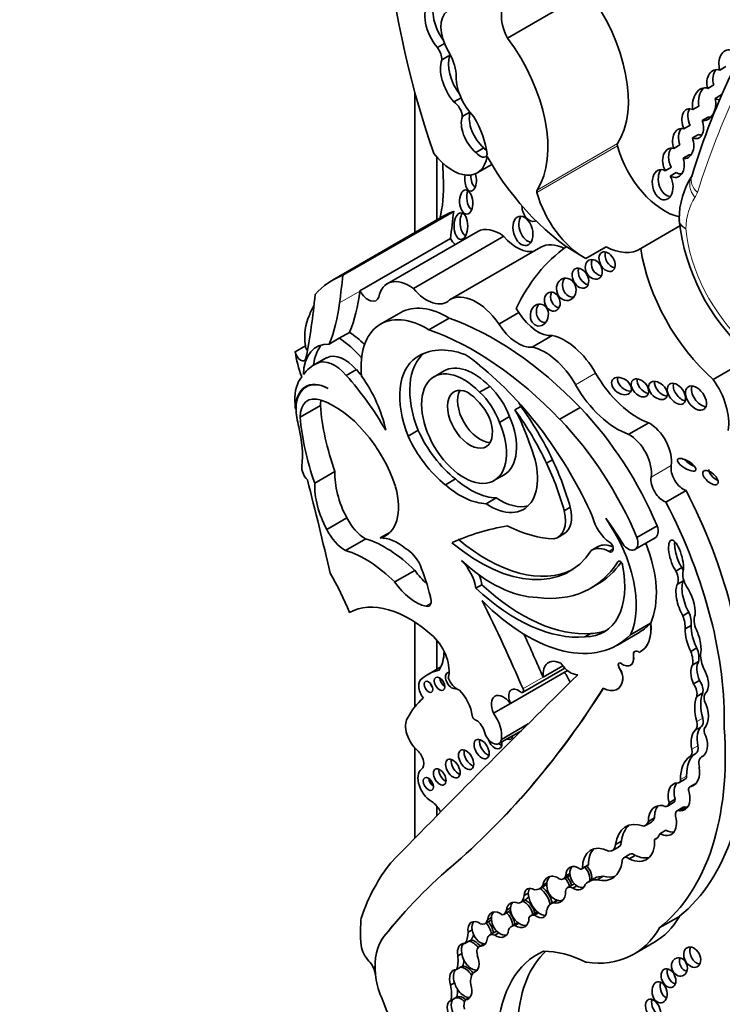
# Model space of a CAD drawing. Units: millimetres. Extents: x 0 to 744, y 0 to 1164.
# Drawn here: x 175 to 184, y 237 to 250 of the extents above; entities that cross this region are included whole.
import ezdxf
from ezdxf import colors
from ezdxf.entities.mleader import LeaderData, LeaderLine
from ezdxf.math import Vec2, Vec3

# ---------------------------------------------------------------- set-up
doc = ezdxf.new("R2010")
doc.units = ezdxf.units.MM
doc.layers.add('DV6_Défaut', color=7, linetype='Continuous')
doc.layers.add('Défaut', color=7, linetype='Continuous')

# ---------------------------------------------------------------- blocks, each defined once
blk = doc.blocks.new('_DOT')
at = {"color": 0}
blk.add_line((0, 0), (-1, 0), dxfattribs=at)
at = {"color": 0, "const_width": 0.333}
blk.add_lwpolyline([(-0.1665, 0, 1), (0.1665, 0, 1)], format="xyb", close=True, dxfattribs=at)
blk = doc.blocks.new('SE5')
at = {"layer": 'DV6_Défaut', "color": 7, "linetype": 'Continuous', "lineweight": 35}
for p, q in [((181.002, 249.863), (182.041, 250.463)), ((180.192, 249.793), (180.1, 249.74)), ((180.262, 249.641), (180.158, 249.581)), ((183.741, 249.45), (183.819, 249.495)), ((183.663, 249.258), (183.585, 249.213)), ((179.81, 247.353), (179.81, 249.161)), ((180.405, 249.093), (180.311, 249.039)), ((183.682, 249.084), (183.76, 249.129)), ((183.395, 248.94), (183.472, 248.984)), ((180.518, 248.906), (180.421, 248.85)), ((183.591, 248.842), (183.513, 248.797)), ((183.357, 248.737), (183.279, 248.692)), ((183.387, 248.574), (183.465, 248.619)), ((180.699, 248.447), (180.595, 248.387)), ((183.147, 248.439), (183.225, 248.484)), ((180.093, 247.516), (180.093, 248.327)), ((183.345, 248.357), (183.267, 248.312)), ((180.613, 248.123), (180.801, 248.231)), ((183.116, 248.196), (183.038, 248.151)), ((183.102, 248.082), (183.18, 248.127)), ((180.175, 247.564), (178.747, 246.74)), ((178.882, 246.803), (180.31, 247.627)), ((182.721, 247.148), (183.225, 247.439)), ((180.621, 247.368), (179.454, 246.694)), ((179.79, 246.631), (180.957, 247.305)), ((179.101, 246.601), (180.268, 247.275)), ((181.433, 247.164), (180.266, 246.49)), ((182.014, 247.02), (182.274, 247.17)), ((179.101, 246.601), (179.1, 246.597)), ((179.627, 246.322), (179.366, 246.171)), ((180.892, 246.174), (181.15, 246.323)), ((179.989, 246.1), (180.25, 246.251)), ((178.835, 245.991), (178.966, 246.066)), ((181.323, 245.876), (181.581, 246.026)), ((178.398, 245.892), (178.268, 245.817)), ((178.706, 245.916), (178.835, 245.991)), ((179.905, 245.786), (179.826, 245.741)), ((178.634, 245.72), (178.504, 245.645)), ((178.676, 245.741), (178.546, 245.666)), ((183.656, 245.46), (184.144, 245.742)), ((179.055, 245.586), (178.925, 245.511)), ((180.186, 245.569), (180.056, 245.494)), ((178.446, 245.385), (178.405, 245.361)), ((180.774, 245.37), (180.644, 245.295)), ((178.332, 244.973), (178.591, 245.123)), ((178.271, 245.078), (178.277, 245.081)), ((181.177, 245.111), (181.099, 245.066)), ((181.68, 244.945), (181.941, 245.095)), ((181.031, 244.979), (180.901, 244.904)), ((182.566, 244.751), (182.825, 244.9)), ((179.851, 244.803), (179.721, 244.728)), ((181.585, 244.423), (181.507, 244.378)), ((178.519, 244.121), (178.779, 244.271)), ((180.332, 244.175), (180.202, 244.1)), ((180.829, 244.155), (180.959, 244.23)), ((183.047, 243.878), (183.305, 244.028)), ((180.858, 243.93), (180.728, 243.855)), ((181.813, 243.81), (181.735, 243.765)), ((178.674, 243.522), (178.933, 243.672)), ((179.363, 243.414), (179.488, 243.486)), ((182.673, 243.418), (182.934, 243.569)), ((178.915, 243.254), (179.175, 243.404)), ((181.653, 243.422), (181.731, 243.467)), ((182.647, 243.265), (182.907, 243.415)), ((182.171, 243.304), (182.093, 243.259)), ((182.368, 243.273), (182.313, 243.241)), ((179.549, 242.847), (179.808, 242.996)), ((183.252, 243.032), (183.174, 242.987)), ((183.272, 242.862), (183.194, 242.817)), ((180.674, 242.81), (180.596, 242.765)), ((182.079, 242.767), (182.156, 242.812)), ((183.343, 242.456), (183.265, 242.411)), ((179.81, 241.234), (179.81, 242.329)), ((182.59, 242.165), (182.849, 242.315)), ((182.849, 242.315), (182.851, 242.316)), ((183.373, 242.287), (183.295, 242.242)), ((180.093, 241.72), (180.093, 242.095)), ((182.079, 242.182), (182.001, 242.137)), ((182.42, 242.033), (182.679, 242.182)), ((182.646, 241.952), (182.645, 241.952)), ((182.719, 241.947), (182.721, 241.948)), ((183.445, 241.995), (183.367, 241.95)), ((183.468, 241.821), (183.391, 241.776)), ((180.144, 241.75), (179.979, 241.654)), ((181.041, 241.279), (181.777, 241.704)), ((181.199, 241.422), (181.742, 241.735)), ((181.463, 241.617), (181.716, 241.763)), ((182.589, 241.772), (182.59, 241.773)), ((179.905, 241.602), (179.896, 241.597)), ((183.479, 241.576), (183.401, 241.531)), ((182.416, 241.461), (182.417, 241.462)), ((183.521, 241.416), (183.443, 241.371)), ((180.823, 241.153), (181.041, 241.279)), ((180.924, 240.816), (181.269, 241.015)), ((180.892, 240.761), (181.182, 240.928)), ((179.81, 239.543), (179.81, 240.705)), ((183.529, 240.605), (183.51, 240.594)), ((183.218, 240.258), (183.296, 240.303)), ((183.431, 240.248), (183.353, 240.203)), ((183.425, 240.237), (183.372, 240.207)), ((183.164, 240.044), (183.086, 239.999)), ((180.093, 239.831), (180.093, 239.954)), ((183.065, 239.955), (183.143, 240)), ((183.267, 239.94), (183.189, 239.895)), ((183.305, 239.941), (183.227, 239.896)), ((182.898, 239.803), (182.82, 239.758)), ((182.782, 239.705), (182.859, 239.75)), ((182.937, 239.547), (182.9, 239.525)), ((183.045, 239.644), (182.967, 239.599)), ((182.357, 239.383), (182.435, 239.427)), ((182.475, 239.505), (182.397, 239.46)), ((182.582, 239.335), (182.504, 239.29)), ((182.651, 239.32), (182.573, 239.275)), ((180.337, 239.224), (180.338, 239.225)), ((181.963, 239.145), (182.041, 239.189)), ((182.048, 239.196), (181.97, 239.151)), ((181.728, 239.017), (181.806, 239.062)), ((181.807, 239.088), (181.755, 239.058)), ((182.237, 239.05), (182.159, 239.005)), ((181.417, 238.89), (181.495, 238.935)), ((181.51, 238.964), (181.458, 238.934)), ((181.857, 238.95), (181.779, 238.905)), ((181.897, 238.927), (181.845, 238.897)), ((182.127, 239.025), (182.049, 238.98)), ((181.272, 238.834), (181.22, 238.804)), ((181.169, 238.711), (181.247, 238.756)), ((181.644, 238.741), (181.569, 238.698)), ((181.649, 238.739), (181.597, 238.709)), ((180.797, 238.519), (180.745, 238.489)), ((180.955, 238.559), (181.033, 238.604)), ((181.042, 238.645), (180.99, 238.615)), ((181.382, 238.587), (181.304, 238.542)), ((181.402, 238.58), (181.35, 238.55)), ((182.961, 238.384), (183.22, 238.533)), ((180.714, 238.44), (180.792, 238.485)), ((181.133, 238.449), (181.055, 238.404)), ((181.149, 238.445), (181.097, 238.415)), ((180.547, 238.359), (180.495, 238.33)), ((180.851, 238.337), (180.773, 238.292)), ((180.892, 238.32), (180.84, 238.29)), ((180.507, 238.213), (180.455, 238.183)), ((180.533, 238.228), (180.507, 238.213)), ((180.703, 238.18), (180.64, 238.144)), ((180.71, 238.18), (180.658, 238.15)), ((182.632, 238.045), (182.89, 238.194)), ((180.413, 238.056), (180.361, 238.026)), ((180.424, 237.892), (180.398, 237.877)), ((179.299, 237.784), (179.301, 237.785)), ((179.301, 237.785), (179.301, 237.782)), ((180.398, 237.877), (180.346, 237.847)), ((180.605, 237.831), (180.571, 237.811)), ((180.321, 237.676), (180.269, 237.646)), ((180.324, 237.479), (180.273, 237.449)), ((180.35, 237.494), (180.324, 237.479)), ((180.513, 237.487), (180.462, 237.457))]:
    blk.add_line(p, q, dxfattribs=at)
at = {"layer": 'DV6_Défaut', "color": 7, "linetype": 'Continuous', "lineweight": 18}
for p, q in [((181.382, 247.871), (182.421, 248.471)), ((181.384, 247.901), (182.423, 248.501)), ((178.839, 246.447), (179.1, 246.597)), ((181.881, 245.391), (182.139, 245.54)), ((182.855, 244.199), (183.114, 244.348)), ((182.44, 243.116), (182.426, 243.108)), ((179.949, 242.533), (180.017, 242.571)), ((182.628, 241.895), (182.629, 241.896)), ((182.446, 241.735), (182.447, 241.735)), ((181.203, 241.467), (181.463, 241.617)), ((182.488, 241.586), (182.49, 241.587)), ((183.521, 241.091), (183.443, 241.046)), ((183.505, 240.982), (183.427, 240.937)), ((183.458, 240.734), (183.38, 240.689)), ((183.435, 240.639), (183.357, 240.594)), ((183.313, 240.343), (183.235, 240.298)), ((179.409, 238.273), (179.41, 238.273))]:
    blk.add_line(p, q, dxfattribs=at)
at = {"layer": 'DV6_Défaut', "color": 7, "linetype": 'Continuous', "lineweight": 35}
for centre, radius, start, end in [((192.589, 245.293), 9.622, 145.1891, 163.1725), ((184.266, 247.52), 1.05, 147.0238, 179.793), ((185.92, 247.818), 2.721, 186.484, 227.5581), ((183.259, 247.515), 0.0423, 160.3984, 202.8195)]:
    blk.add_arc(centre, radius, start, end, dxfattribs=at)
for centre, major_axis, ratio, start_param, end_param in [((185.362, 248.371), (-4.196, 7.267), 0.57735, 0.469068, 1.248577), ((181.417, 249.714), (-0.81, 1.402), 0.57735, 3.428083, 4.922056), ((180.347, 250.027), (-0.215, 0.373), 0.57735, 0.180508, 1.765797), ((181.253, 249.96), (0.231, -0.401), 0.57735, 3.041589, 4.622419), ((180.243, 249.967), (-0.215, 0.373), 0.57735, 0.180508, 1.865206), ((180.465, 249.825), (-0.226, 0.391), 0.57735, 0.04709, 1.569847), ((180.379, 249.114), (-0.81, 1.402), 0.57735, 3.428083, 4.922056), ((180.029, 249.656), (-0.091, 0.157), 0.57735, 3.919652, 4.918363), ((179.982, 249.548), (0.257, -0.445), 0.57735, 0.928875, 1.569847), ((183.872, 249.508), (0.031, -0.202), 0.690453, 2.871627, 4.897567), ((180.461, 249.282), (-0.228, 0.394), 0.57735, 0.445135, 1.871889), ((180.565, 249.342), (-0.228, 0.394), 0.57735, 0.445135, 1.774541), ((180.133, 249.716), (-0.091, 0.157), 0.57735, 3.919652, 4.018732), ((183.726, 249.261), (0.049, -0.191), 0.75642, 2.717618, 4.76805), ((183.804, 249.306), (0.049, -0.191), 0.75642, 3.651282, 4.76805), ((180.701, 249.159), (0.255, -0.441), 0.57735, 3.845264, 5.12793), ((183.539, 249.008), (-0.019, -0.212), 0.702797, 2.957605, 5.101643), ((183.617, 249.053), (-0.019, -0.212), 0.702797, 3.877961, 5.101643), ((183.539, 249.008), (0.019, 0.212), 0.702797, 3.088725, 5.14336), ((183.726, 249.261), (-0.049, 0.191), 0.75642, 2.521391, 2.953539), ((180.305, 248.91), (-0.082, 0.141), 0.57735, 3.979562, 5.445588), ((183.391, 248.757), (0.072, -0.187), 0.639586, 2.575494, 4.817587), ((183.469, 248.802), (0.072, -0.187), 0.639586, 3.598461, 4.817587), ((180.648, 248.627), (-0.17, 0.294), 0.57735, 0.448526, 2.134935), ((180.751, 248.687), (-0.17, 0.294), 0.57735, 0.486457, 2.134935), ((180.151, 248.596), (0.423, -0.733), 0.57735, 0.937107, 1.578089), ((183.617, 249.053), (0.019, 0.212), 0.702797, 3.088725, 3.32069), ((183.268, 248.503), (0.037, -0.192), 0.687663, 2.78757, 4.921339), ((183.346, 248.548), (0.037, -0.192), 0.687663, 3.707308, 4.921339), ((183.391, 248.757), (-0.072, 0.187), 0.639586, 2.573878, 4.682542), ((183.268, 248.503), (-0.037, 0.192), 0.687663, 2.859936, 4.958545), ((183.469, 248.802), (-0.072, 0.187), 0.639586, 2.573878, 2.887477), ((180.752, 248.514), (-0.071, 0.123), 0.57735, 1.795326, 2.183729), ((182.452, 248.466), (-0.0233, 0.0404), 0.57735, 0.28649, 1.142228), ((183.027, 248.381), (-0.458, 0.793), 0.57735, 1.142228, 2.660169), ((183.143, 248.253), (0.045, -0.186), 0.709852, 2.782035, 5.10769), ((183.22, 248.298), (0.045, -0.186), 0.709852, 3.676723, 5.10769), ((180.295, 248.674), (-0.318, 0.551), 0.57735, 1.790359, 3.770988), ((180.648, 248.454), (-0.071, 0.123), 0.57735, 1.795326, 3.569683), ((181.936, 248.992), (1.181, -2.045), 0.57735, 4.699413, 5.544979), ((183.143, 248.253), (-0.045, 0.186), 0.709852, 2.518609, 4.860565), ((183.346, 248.548), (-0.037, 0.192), 0.687663, 2.859936, 3.044125), ((206.125, 234.536), (-18.371, 31.819), 0.57735, 0.82786, 0.835137), ((183.004, 247.971), (0.037, -0.194), 0.665806, 2.611013, 8.33202), ((180.527, 248.035), (-0.006, 0.148), 0.507232, 1.131679, 5.227363), ((180.605, 248.08), (-0.006, 0.148), 0.507232, 1.452267, 2.820533), ((183.082, 248.016), (0.037, -0.194), 0.665806, 3.70737, 6.1737), ((183.22, 248.298), (-0.045, 0.186), 0.709852, 2.518609, 3.017741), ((178.728, 248.779), (1.026, -1.777), 0.57735, 0.523275, 0.835137), ((180.562, 247.799), (0.01, -0.156), 0.54093, 4.016134, 5.81377), ((181.413, 247.866), (-0.0233, 0.0404), 0.57735, 0.28649, 1.142228), ((181.989, 247.782), (-0.458, 0.793), 0.57735, 1.142228, 2.395426), ((181.304, 247.656), (0.052, -0.156), 0.647941, 4.242469, 6.283185), ((181.481, 245.302), (1.306, -2.262), 0.57735, 3.042709, 3.141593), ((140.359, 276.506), (28.473, -49.317), 0.57735, 0.651879, 0.660058), ((180.481, 247.482), (0, 0.172), 0.515682, 0.76596, 2.957587), ((181.28, 247.42), (0.052, -0.187), 0.633019, 3.670394, 6.076219), ((180.904, 246.879), (0.282, -0.489), 0.57735, 2.221295, 3.141593), ((181.304, 247.656), (0.052, -0.156), 0.647941, 0, 0.124927), ((181.128, 247.584), (-0.261, 0.452), 0.57735, 1.8752, 2.995138), ((180.374, 247.331), (-0.104, 0.179), 0.57735, 1.547896, 2.027256), ((184.635, 242.573), (2.715, -4.702), 0.57735, 3.201459, 3.516896), ((181.769, 246.584), (0.335, -0.58), 0.57735, 2.433704, 3.141593), ((182.249, 247.932), (-0.458, 0.793), 0.57735, 2.395426, 3.174765), ((182.365, 247.023), (-0.069, 0.118), 0.664558, 0.514329, 2.619427), ((183.969, 246.7), (-0.898, 1.555), 0.57735, 0.972224, 2.107018), ((182.194, 246.924), (0.064, -0.117), 0.763912, 3.614023, 5.839986), ((180.053, 244.477), (1.306, -2.262), 0.57735, 3.042709, 3.332905), ((138.931, 275.682), (28.473, -49.317), 0.57735, 0.65179, 0.660058), ((179.736, 246.205), (0.282, -0.489), 0.57735, 2.221295, 3.731241), ((182.022, 246.81), (0.066, -0.122), 0.683355, 3.652003, 5.806099), ((181.839, 246.666), (0.028, -0.143), 0.859667, 3.7915, 6.209131), ((170.736, 251.965), (5.534, -9.586), 0.57735, 0.584459, 0.684028), ((176.76, 248.312), (1.67, -2.892), 0.57735, 0.421228, 0.65179), ((179.207, 246.657), (-0.104, 0.179), 0.57735, 1.547896, 3.590827), ((179.961, 246.91), (-0.261, 0.452), 0.57735, 1.8752, 3.283982), ((180.601, 245.91), (0.335, -0.58), 0.57735, 1.695788, 3.171786), ((181.659, 246.508), (0.04, -0.119), 0.783116, 3.770412, 5.968193), ((180.183, 244.552), (-1.306, 2.262), 0.57735, 0.348964, 0.438225), ((176.499, 248.161), (1.67, -2.892), 0.57735, 0.421228, 0.65179), ((180.231, 245.275), (0.604, -1.047), 0.57735, 2.333669, 3.141593), ((181.492, 246.335), (-0.014, -0.142), 0.813568, 4.043942, 6.283185), ((179.055, 245.623), (-0.47, 0.813), 0.57735, 0.374606, 0.929809), ((179.97, 245.125), (0.604, -1.047), 0.57735, 2.333669, 4.041074), ((180.86, 246.059), (-0.335, 0.58), 0.57735, 4.837381, 4.931026), ((181.395, 246.495), (0.258, -0.447), 0.57735, 4.764017, 6.03554), ((180.832, 242.511), (-2.125, 3.68), 0.57735, 5.119729, 5.692475), ((181.136, 246.346), (0.258, -0.447), 0.57735, 4.764017, 6.03554), ((181.492, 246.335), (-0.014, -0.142), 0.813568, 0, 0.157287), ((178.908, 245.161), (-0.577, 0.999), 0.57735, -1.101688, -0.857671), ((180.571, 242.36), (-2.125, 3.68), 0.57735, 5.119729, 5.692475), ((181.745, 245.322), (0.391, -0.677), 0.57735, 1.56025, 2.656406), ((178.946, 245.174), (0.406, -0.704), 0.57735, 2.787936, 3.903301), ((178.467, 245.864), (-0.0493, 0.0854), 0.57735, 0.929809, 1.676845), ((179.076, 245.249), (0.406, -0.704), 0.57735, 3.302053, 3.828453), ((178.777, 245.085), (-0.577, 0.999), 0.57735, 5.05985, 5.425514), ((178.925, 245.548), (-0.47, 0.813), 0.57735, 0.929809, 1.315142), ((178.337, 245.789), (-0.0493, 0.0854), 0.57735, 0.929809, 3.726052), ((178.905, 245.327), (-0.236, 0.409), 0.57735, 5.032411, 6.254558), ((180.528, 244.867), (-0.554, 0.96), 0.57735, 0.082448, 1.313098), ((180.654, 244.397), (0.79, -1.368), 0.57735, 2.532538, 3.191787), ((180.4, 244.702), (-0.682, 1.182), 0.57735, -1.038252, -0.845441), ((181.486, 245.173), (0.391, -0.677), 0.57735, 1.56025, 2.656406), ((179.092, 244.626), (0.588, -1.018), 0.57735, 3.073099, 3.4041), ((178.775, 245.253), (-0.236, 0.409), 0.57735, 5.032411, 6.254558), ((179.222, 244.701), (0.588, -1.018), 0.57735, 3.073099, 3.141593), ((180.398, 244.792), (-0.554, 0.96), 0.57735, 0.034151, 1.313098), ((180.572, 244.899), (-0.387, 0.67), 0.57735, -1.162359, 0), ((180.189, 243.277), (-1.639, 2.839), 0.57735, 4.527575, 5.301259), ((178.125, 244.03), (-1.317, 2.282), 0.57735, 4.719264, 5.053846), ((178.255, 244.105), (-1.317, 2.282), 0.57735, -1.268691, -1.229339), ((180.443, 244.824), (-0.387, 0.67), 0.57735, -1.162359, 4.503654), ((182.678, 245.838), (0.533, -0.923), 0.57735, 4.701842, 5.694048), ((178.774, 244.913), (-0.362, 0.627), 0.57735, 0.183269, 0.840335), ((178.715, 244.825), (0.309, -0.536), 0.57735, 2.407011, 4.131681), ((178.708, 244.829), (0.309, -0.536), 0.57735, 2.391639, 3.934707), ((178.647, 245.01), (0.577, -0.999), 0.57735, 1.054374, 1.735483), ((182.419, 245.689), (0.533, -0.923), 0.57735, 4.701842, 5.694048), ((182.551, 245.419), (0.116, -0.08), 0.676058, 3.295874, 5.507217), ((182.789, 245.395), (-0.092, 0.1), 0.654171, 0.378976, 2.474052), ((183.022, 245.362), (0.104, -0.096), 0.64941, 3.441705, 5.587684), ((183.259, 245.319), (-0.09, 0.125), 0.613149, 0.435082, 2.58791), ((183.375, 245.17), (-0.34, 0.59), 0.57735, 3.756241, 4.875685), ((180.52, 244.945), (-0.205, 0.354), 0.57735, -0.67607, 4.461461), ((180.649, 245.02), (-0.205, 0.354), 0.57735, 0.322891, 2.818701), ((180.461, 244.843), (-0.287, 0.497), 0.57735, 4.637929, 5.430647), ((180.507, 244.878), (-0.319, 0.553), 0.57735, 4.435352, 5.189128), ((180.637, 244.953), (-0.319, 0.553), 0.57735, 4.435352, 5.189128), ((183.511, 245.263), (0.104, -0.143), 0.609971, 3.507725, 5.788852), ((179.251, 244.668), (-0.7, 1.212), 0.57735, 0.840335, 0.922766), ((178.662, 244.781), (0.234, -0.405), 0.57735, 2.563514, 3.923702), ((178.922, 244.931), (0.234, -0.405), 0.57735, 3.730547, 3.923702), ((180.366, 244.291), (-1.261, 2.183), 0.57735, 0.879344, 1.2579), ((178.773, 244.11), (-0.613, 1.062), 0.57735, 4.360538, 5.705107), ((180.478, 244.746), (0.682, -1.182), 0.57735, 1.546019, 1.585388), ((180.4, 244.702), (0.682, -1.182), 0.57735, 1.203064, 1.546019), ((180.073, 243.954), (1.272, -2.203), 0.57735, 1.432782, 1.748503), ((180.15, 243.999), (1.272, -2.203), 0.57735, 1.432782, 1.748503), ((181.143, 243.281), (-1.503, 2.603), 0.57735, 4.495755, 5.112905), ((179.251, 244.668), (-0.7, 1.212), 0.57735, 1.010549, 1.108481), ((180.106, 244.141), (-1.261, 2.183), 0.57735, 0.879344, 1.2579), ((180.572, 244.899), (-0.387, 0.67), 0.57735, 3.141593, 4.503654), ((180.882, 243.131), (1.503, -2.603), 0.57735, 1.354163, 1.971313), ((182.834, 244.567), (0.201, -0.348), 0.57735, 0.610675, 2.388705), ((177.435, 245.014), (0.654, -1.133), 0.57735, 0.65005, 1.108481), ((180.469, 244.961), (0.539, -0.933), 0.57735, 4.552435, 5.316487), ((182.575, 244.417), (0.201, -0.348), 0.57735, 0.610675, 2.388705), ((180.339, 244.886), (0.539, -0.933), 0.57735, 4.552435, 5.316487), ((180.776, 244.535), (-0.434, 0.752), 0.57735, 2.277977, 4.52922), ((180.022, 243.985), (1.3, -2.252), 0.57735, 1.156418, 1.415571), ((180.099, 244.03), (1.3, -2.252), 0.57735, 1.156418, 1.415571), ((183.392, 244.403), (-0.117, 0.07), 0.363013, 0.740031, 2.002046), ((178.461, 244.261), (-0.078, 0.134), 0.57735, 0.65005, 2.010803), ((179.39, 243.88), (-0.433, 0.75), 0.57735, 0.731535, 1.514092), ((183.27, 244.226), (0.112, -0.194), 0.57735, 3.752268, 5.722163), ((183.698, 244.238), (-0.0916, 0.0814), 0.481168, 0.404064, 2.160122), ((155.35, 248.185), (17.281, -29.931), 0.57735, 1.08268, 1.121242), ((179.131, 243.73), (-0.433, 0.75), 0.57735, 0.731535, 1.514091), ((180.523, 244.939), (0.553, -0.957), 0.57735, 5.249908, 5.94001), ((183.011, 244.077), (0.112, -0.194), 0.57735, 3.752268, 5.722163), ((179.024, 244.145), (-0.406, 0.704), 0.57735, 2.987522, 4.297599), ((180.394, 244.864), (0.553, -0.957), 0.57735, 5.249908, 5.94001), ((180.898, 243.055), (2.234, -3.869), 0.57735, 0.752941, 1.489899), ((180.906, 244.61), (-0.434, 0.752), 0.57735, 2.277977, 2.991599), ((180.639, 242.905), (2.234, -3.869), 0.57735, 0.752941, 1.489899), ((181.417, 243.831), (-0.236, 0.409), 0.57735, 2.935453, 4.237407), ((181.495, 243.876), (-0.236, 0.409), 0.57735, 3.141593, 4.237407), ((179.168, 243.758), (-0.214, 0.371), 0.57735, 1.468943, 2.378913), ((182.341, 243.636), (-0.178, 0.309), 0.57735, 1.09659, 2.268621), ((181.704, 243.1), (0.678, -1.174), 0.57735, 0.393081, 1.725541), ((181.499, 242.717), (-1.013, 1.755), 0.57735, 4.718321, 4.930363), ((178.909, 243.608), (0.214, -0.371), 0.57735, 4.610535, 5.520506), ((184.036, 236.353), (-3.974, 6.884), 0.57735, 6.066748, 6.227638), ((180.905, 245.503), (1.151, -1.993), 0.57735, 5.560877, 5.938928), ((182.815, 243.574), (-0.092, 0.159), 0.57735, 3.141593, 4.358193), ((179.429, 241.979), (-0.803, 1.391), 0.57735, 5.157435, 5.723611), ((179.584, 242.824), (-0.324, 0.56), 0.57735, 5.267097, 6.001085), ((180.65, 244.983), (-1.154, 2), 0.57735, 2.132804, 3.426965), ((180.728, 245.028), (-1.154, 2), 0.57735, 2.132804, 3.10785), ((182.315, 243.301), (-0.0374, 0.0648), 0.57735, 2.31696, 5.410214), ((182.555, 243.424), (-0.092, 0.159), 0.57735, 1.974611, 4.358193), ((181.964, 243.251), (-0.678, 1.174), 0.57735, 3.534674, 4.467437), ((183.176, 243.166), (0.062, -0.22), 0.331896, 0.552142, 5.56398), ((183.254, 243.211), (0.062, -0.22), 0.331896, 3.840512, 5.56398), ((179.17, 241.829), (-0.803, 1.391), 0.57735, 5.157435, 5.723611), ((179.692, 243.001), (-0.168, 0.292), 0.57735, 4.609714, 5.510564), ((182.322, 242.863), (0.228, -0.395), 0.57735, 2.384197, 3.189295), ((182.4, 242.908), (0.228, -0.395), 0.57735, 2.471814, 3.141593), ((180.801, 244.402), (0.962, -1.666), 0.57735, 5.207441, 5.945624), ((180.316, 242.868), (-0.201, 0.348), 0.57735, 4.106452, 5.15599), ((180.673, 245.201), (-1.405, 2.434), 0.57735, 2.725222, 3.436575), ((180.751, 245.246), (-1.405, 2.434), 0.57735, 3.141593, 3.40009), ((182.456, 243.073), (0.0233, -0.0404), 0.57735, 1.028461, 3.436575), ((180.084, 243.281), (0.334, -0.579), 0.57735, 4.875615, 5.236159), ((178.428, 242.936), (1.184, -2.05), 0.57735, 1.120657, 1.309945), ((181.596, 243.324), (-0.65, 1.125), 0.57735, 2.813114, 4.170054), ((183.065, 242.952), (0.099, -0.171), 0.57735, 0.403385, 1.449077), ((183.142, 242.997), (0.099, -0.171), 0.57735, 1.237342, 1.449077), ((183.433, 242.855), (-0.12, 0.208), 0.57735, 0.586198, 1.568342), ((177.662, 242.315), (-1.071, 1.855), 0.57735, 4.461197, 4.727002), ((179.824, 243.131), (0.334, -0.579), 0.57735, 4.875615, 5.766154), ((180.394, 242.913), (-0.201, 0.348), 0.57735, 4.106452, 4.452281), ((183.377, 242.629), (-0.078, 0.258), 0.373906, 0.342089, 2.187454), ((183.142, 242.997), (0.099, -0.171), 0.57735, 0.403385, 0.489844), ((181.116, 244.421), (1.253, -2.17), 0.57735, 5.199831, 6.020511), ((181.194, 244.466), (1.253, -2.17), 0.57735, 5.199831, 6.020511), ((183.299, 242.584), (-0.078, 0.258), 0.373906, 0.342089, 2.187454), ((183.299, 242.584), (0.078, -0.258), 0.373906, 0.784167, 2.352588), ((179.741, 241.092), (-0.783, 1.357), 0.57735, 5.215053, 6.273592), ((179.924, 242.655), (-0.068, 0.118), 0.57735, 2.624561, 4.430393), ((173.131, 239.968), (6.842, -11.851), 0.57735, 1.36936, 1.461849), ((181.257, 244.046), (-1.162, 2.013), 0.57735, 1.994721, 3.301357), ((183.08, 242.459), (0.208, -0.359), 0.57735, 0.776191, 1.241666), ((183.002, 242.414), (0.208, -0.359), 0.57735, 0.776191, 1.241666), ((183.593, 242.251), (-0.129, 0.223), 0.57735, 0.430931, 1.341675), ((181.674, 243.369), (-0.65, 1.125), 0.57735, 2.813114, 3.081618), ((181.517, 244.196), (-1.162, 2.013), 0.57735, 3.141593, 3.301357), ((182.396, 242.507), (-0.323, 0.56), 0.57735, 3.091083, 4.058706), ((182.397, 242.508), (-0.323, 0.56), 0.57735, 3.141593, 4.058706), ((183.397, 242.1), (-0.062, 0.227), 0.357946, 0.802469, 2.191989), ((183.475, 242.145), (-0.062, 0.227), 0.357946, 0.802469, 2.191989), ((183.397, 242.1), (0.062, -0.227), 0.357946, 0.499483, 2.073286), ((179.951, 241.872), (-0.212, 0.367), 0.57735, 3.651815, 5.162821), ((173.39, 240.118), (6.842, -11.851), 0.57735, 1.36936, 1.414321), ((179.643, 242.28), (0.384, -0.665), 0.57735, 0.299361, 0.762263), ((182.69, 241.873), (0.0451, -0.0782), 0.57735, 2.161028, 4.121788), ((182.691, 241.874), (0.0451, -0.0782), 0.57735, 3.141593, 4.121788), ((183.184, 241.938), (0.148, -0.257), 0.57735, 0.606844, 1.293258), ((183.262, 241.983), (0.148, -0.257), 0.57735, 0.606844, 1.293258), ((181.706, 241.507), (0.173, -0.3), 0.57735, 2.420326, 4.034232), ((182.49, 241.943), (-0.099, 0.172), 0.57735, 2.227668, 4.121788), ((182.491, 241.944), (-0.099, 0.172), 0.57735, 3.141593, 4.121788), ((183.559, 241.649), (-0.061, 0.195), 0.490599, 0.352144, 1.799114), ((183.803, 241.756), (-0.221, 0.383), 0.57735, 0.851226, 1.328481), ((180.713, 240.382), (0.735, -1.272), 0.57735, 2.960586, 3.25083), ((181.814, 241.914), (0.144, -0.25), 0.57735, 4.84717, 5.981102), ((182.468, 241.755), (0.0255, -0.0442), 0.57735, 2.227668, 4.836466), ((182.469, 241.755), (0.0255, -0.0442), 0.57735, 3.163789, 4.836466), ((182.375, 241.671), (-0.081, 0.14), 0.57735, 3.778786, 4.836466), ((182.376, 241.672), (-0.081, 0.14), 0.57735, 3.778786, 4.836466), ((183.481, 241.604), (-0.061, 0.195), 0.490599, 0.352144, 1.799114), ((183.481, 241.604), (0.061, -0.195), 0.490599, 0.193186, 2.073037), ((466.52, -165.177), (-250.111, 433.204), 0.57735, 0.149679, 0.161252), ((179.991, 241.434), (0.094, -0.163), 0.57735, 3.073992, 4.922657), ((180.199, 241.574), (-0.0479, 0.083), 0.57735, 0.842726, 2.298867), ((180.286, 241.575), (-0.0577, 0.0999), 0.57735, 0, 3.08211), ((180.286, 241.575), (-0.0577, 0.0999), 0.57735, 5.957082, 6.283185), ((180.358, 241.617), (-0.095, 0.165), 0.57735, 1.278599, 2.549329), ((181.603, 241.53), (0.17, -0.294), 0.57735, 1.320325, 1.759697), ((182.233, 241.778), (-0.183, 0.317), 0.57735, 2.378902, 3.778786), ((182.234, 241.779), (-0.183, 0.317), 0.57735, 3.141593, 3.778786), ((183.42, 241.509), (-0.074, 0.129), 0.57735, 3.634942, 4.898694), ((180.057, 241.535), (-0.0395, 0.0684), 0.57735, 1.131329, 2.010263), ((165.385, 261.568), (13.501, -23.384), 0.57735, 0.114248, 0.29614), ((165.386, 261.568), (13.501, -23.384), 0.57735, 0.114248, 0.29614), ((180.301, 241.225), (-0.177, 0.306), 0.57735, 4.072018, 5.162593), ((181.143, 241.304), (0.088, -0.152), 0.57735, 2.143899, 4.543734), ((181.176, 241.462), (-0.0233, 0.0404), 0.57735, 2.143899, 4.510953), ((183.342, 241.464), (-0.074, 0.129), 0.57735, 3.634942, 4.898694), ((181.183, 239.436), (-1.15, 1.992), 0.57735, 0.105878, 0.34321), ((180.953, 241.18), (0.111, -0.192), 0.57735, 1.75937, 4.523443), ((183.821, 240.99), (-0.285, 0.494), 0.57735, 0.428769, 1.142027), ((183.899, 241.035), (-0.285, 0.494), 0.57735, 0.428769, 1.142027), ((183.658, 241.286), (-0.084, 0.145), 0.57735, 0.208222, 1.085245), ((183.339, 241.257), (0.18, -0.312), 0.57735, 0.194213, 1.41363), ((179.897, 240.871), (0.147, -0.254), 0.57735, 3.447255, 5.229128), ((180.581, 241.11), (-0.0233, 0.0404), 0.57735, 0.930425, 2.490522), ((180.601, 240.935), (-0.078, 0.135), 0.57735, 4.408399, 5.632114), ((180.688, 241.002), (0.17, -0.294), 0.57735, 0.605524, 1.759697), ((180.422, 242.85), (2.579, -4.466), 0.57735, 0.088969, 0.871293), ((183.422, 241.105), (0.075, -0.129), 0.57735, 0.123358, 1.142027), ((180.811, 240.902), (-0.081, 0.141), 0.57735, 1.004552, 3.776749), ((180.164, 242.7), (2.579, -4.466), 0.57735, 0.088969, 0.871293), ((183.64, 240.623), (-0.191, 0.331), 0.57735, 0.123358, 1.058815), ((183.344, 241.06), (0.075, -0.129), 0.57735, 0.123358, 1.142027), ((183.718, 240.668), (-0.191, 0.331), 0.57735, 0.123358, 1.058815), ((183.609, 240.892), (0.0502, -0.087), 0.57735, 3.335806, 4.752479), ((180.741, 240.732), (-0.069, 0.119), 0.57735, 0.547682, 2.593911), ((180.84, 240.812), (-0.065, 0.112), 0.57735, 1.237044, 4.136041), ((180.989, 240.921), (-0.059, 0.102), 0.57735, 2.451943, 3.831242), ((181.061, 240.963), (-0.059, 0.102), 0.57735, -3.831242, -3.797146), ((183.367, 240.862), (-0.152, 0.264), 0.57735, 3.129378, 4.380096), ((180.542, 240.595), (-0.07, 0.121), 0.57735, 0.536278, 2.605314), ((180.912, 240.853), (-0.065, 0.112), 0.57735, 2.147144, 2.554183), ((183.286, 240.712), (0.069, -0.12), 0.57735, 0.021851, 1.058815), ((183.364, 240.757), (0.069, -0.12), 0.57735, 0.021851, 1.058815), ((179.813, 240.565), (0.079, -0.136), 0.57735, 0.05105, 2.087535), ((180.37, 240.482), (-0.067, 0.115), 0.57735, 0.567073, 2.57452), ((183.673, 240.061), (-0.31, 0.537), 0.57735, 0.021851, 0.817661), ((183.751, 240.106), (-0.31, 0.537), 0.57735, 0.021851, 0.817661), ((183.604, 240.43), (0.094, -0.163), 0.57735, 3.059548, 4.242027), ((180.027, 240.218), (0.126, -0.218), 0.57735, 3.192643, 5.609343), ((180.201, 240.374), (-0.058, 0.1), 0.57735, 0.66495, 2.476643), ((183.205, 240.557), (-0.195, 0.338), 0.57735, 3.004879, 4.102246), ((180.054, 240.283), (-0.0464, 0.0803), 0.57735, 0.880189, 2.261404), ((183.178, 240.329), (-0.0406, 0.0703), 0.57735, 2.751712, 3.959253), ((183.256, 240.374), (-0.0406, 0.0703), 0.57735, 3.141593, 3.959253), ((183.303, 239.96), (0.162, -0.28), 0.57735, 2.822319, 4.255863), ((183.381, 240.005), (0.162, -0.28), 0.57735, 3.38498, 4.255863), ((183.392, 240.137), (0.0383, -0.0663), 0.57735, 2.727555, 4.465606), ((183.47, 240.182), (0.0383, -0.0663), 0.57735, 2.981124, 3.141593), ((183.091, 240.09), (-0.0522, 0.0904), 0.57735, 3.141593, 3.889642), ((183.136, 240.178), (-0.155, 0.268), 0.57735, 2.78187, 4.227536), ((179.996, 239.815), (0.138, -0.238), 0.57735, 1.513027, 2.09141), ((183.111, 239.588), (0.206, -0.357), 0.57735, 2.717056, 3.920641), ((183.189, 239.633), (0.206, -0.357), 0.57735, 3.331645, 3.920641), ((183.013, 240.045), (-0.0522, 0.0904), 0.57735, 2.298293, 3.889642), ((183.317, 239.853), (0.0501, -0.0867), 0.57735, 2.528248, 3.141593), ((183.214, 240.223), (-0.155, 0.268), 0.57735, -3.501315, -3.396305), ((182.753, 239.934), (-0.106, 0.184), 0.57735, 3.141593, 3.649545), ((182.954, 239.869), (-0.161, 0.279), 0.57735, 2.412968, 4.240567), ((183.239, 239.808), (0.0501, -0.0867), 0.57735, 2.528248, 4.208199), ((182.848, 239.131), (0.322, -0.558), 0.57735, 2.549188, 3.796106), ((182.926, 239.176), (0.322, -0.558), 0.57735, 3.262803, 3.796106), ((182.675, 239.889), (-0.106, 0.184), 0.57735, 2.963584, 3.649545), ((182.784, 239.767), (-0.135, 0.234), 0.57735, 3.004531, 3.637022), ((183.032, 239.914), (-0.161, 0.279), 0.57735, 2.412968, 2.897081), ((182.332, 238.945), (0.256, -0.443), 0.57735, 2.414752, 3.934704), ((182.261, 239.549), (-0.096, 0.166), 0.57735, 2.727323, 3.860807), ((182.339, 239.594), (-0.096, 0.166), 0.57735, 3.141593, 3.860807), ((182.542, 239.705), (-0.254, 0.439), 0.57735, 2.443666, 3.99076), ((182.41, 238.99), (0.256, -0.443), 0.57735, 3.294359, 3.934704), ((182.56, 239.194), (0.0552, -0.0957), 0.57735, 2.181645, 3.915046), ((182.638, 239.239), (0.0552, -0.0957), 0.57735, 2.181645, 3.141593), ((182.62, 239.75), (-0.254, 0.439), 0.57735, 2.443666, 2.987377), ((182.558, 235.215), (-2.562, 4.438), 0.57735, 0.220221, 0.464979), ((190.396, 223.92), (-9.187, 15.913), 0.57735, 0.099945, 0.222211), ((190.397, 223.921), (-9.187, 15.913), 0.57735, 0.099945, 0.222211), ((181.884, 239.026), (0.074, -0.141), 0.743047, 2.105612, 4.130094), ((181.936, 239.056), (0.074, -0.141), 0.743047, 3.426907, 4.130094), ((181.936, 239.056), (-0.074, 0.141), 0.743047, 3.778662, 5.247205), ((181.962, 239.071), (-0.074, 0.141), 0.743047, 3.778662, 5.247205), ((182.011, 239.242), (-0.0301, 0.0522), 0.57735, 3.141593, 3.395682), ((182.04, 239.571), (-0.316, 0.547), 0.57735, 2.627685, 3.778752), ((181.605, 238.878), (0.074, -0.163), 0.788218, 2.162687, 4.038295), ((181.657, 238.908), (0.074, -0.163), 0.788218, 3.432077, 4.038295), ((181.657, 239.139), (-0.071, 0.122), 0.57735, 2.485362, 3.709695), ((181.657, 238.908), (-0.074, 0.163), 0.788218, 4.425519, 5.123609), ((181.683, 238.923), (-0.074, 0.163), 0.788218, 4.425519, 5.123609), ((181.735, 239.184), (-0.071, 0.122), 0.57735, 3.141909, 3.189305), ((181.936, 239.056), (0.074, -0.141), 0.743047, 4.130094, 5.365103), ((181.933, 239.197), (-0.0301, 0.0522), 0.57735, 2.430978, 3.395682), ((182.396, 238.56), (0.268, -0.465), 0.57735, 2.786577, 3.14159), ((182.118, 239.616), (-0.316, 0.547), 0.57735, 2.627685, 3.01799), ((181.364, 238.705), (0.106, -0.181), 0.539785, 2.391996, 3.858174), ((181.272, 239.141), (-0.145, 0.252), 0.57735, 2.761974, 3.493409), ((181.442, 238.75), (-0.106, 0.181), 0.539785, 4.165517, 5.397928), ((181.35, 239.186), (-0.145, 0.252), 0.57735, 3.141593, 3.240066), ((181.657, 238.908), (0.074, -0.163), 0.788218, 4.038295, 5.708021), ((181.841, 238.797), (0.062, -0.108), 0.57735, 2.312632, 3.884091), ((181.884, 239.026), (-0.074, 0.141), 0.743047, 2.22351, 3.778662), ((181.919, 238.842), (0.062, -0.108), 0.57735, 3.024028, 3.141593), ((181.936, 239.056), (-0.074, 0.141), 0.743047, 2.22351, 2.916401), ((182.318, 238.515), (0.268, -0.465), 0.57735, 2.786577, 3.32073), ((181.042, 238.93), (-0.126, 0.219), 0.57735, 2.968936, 3.811461), ((181.12, 238.975), (-0.126, 0.219), 0.57735, 3.141593, 3.419311), ((181.416, 238.735), (0.106, -0.181), 0.539785, 3.858174, 5.357965), ((181.416, 238.735), (0.106, -0.181), 0.539785, 3.406147, 3.858174), ((181.416, 238.735), (-0.106, 0.181), 0.539785, 4.158876, 5.397928), ((181.605, 238.878), (-0.074, 0.163), 0.788218, 2.566429, 4.219203), ((181.134, 238.551), (0.1, -0.148), 0.705102, 2.298914, 3.869296), ((181.186, 238.581), (0.1, -0.148), 0.705102, 3.332852, 3.869296), ((181.186, 238.581), (-0.1, 0.148), 0.705102, 4.035083, 5.440507), ((181.212, 238.596), (0.1, -0.148), 0.705102, 0.893491, 2.298914), ((181.737, 238.406), (0.168, -0.292), 0.57735, 2.982751, 3.643138), ((181.657, 238.908), (-0.074, 0.163), 0.788218, 2.566429, 3.004603), ((180.65, 237.435), (-1.09, 1.888), 0.57735, 0.67288, 0.877903), ((180.882, 238.426), (0.085, -0.153), 0.706211, 2.068855, 3.949373), ((180.933, 238.456), (0.085, -0.153), 0.706211, 3.949373, 5.312096), ((180.933, 238.456), (0.085, -0.153), 0.706211, 3.398495, 3.949373), ((180.863, 238.718), (-0.092, 0.159), 0.57735, 2.950675, 3.728326), ((180.933, 238.456), (-0.085, 0.153), 0.706211, 4.070853, 5.210448), ((180.959, 238.471), (-0.085, 0.153), 0.706211, 4.070853, 5.210448), ((180.941, 238.763), (-0.092, 0.159), 0.57735, 3.141593, 3.261141), ((181.186, 238.581), (0.1, -0.148), 0.705102, 3.869296, 5.258553), ((181.402, 238.372), (0.098, -0.17), 0.57735, 2.74333, 3.476372), ((181.364, 238.705), (-0.106, 0.181), 0.539785, 2.216372, 3.91275), ((181.48, 238.417), (0.098, -0.17), 0.57735, 3.067983, 3.141593), ((181.416, 238.735), (-0.106, 0.181), 0.539785, 2.216372, 2.870397), ((181.656, 240.331), (-1.234, 2.137), 0.57735, 3.141593, 3.466707), ((180.618, 238.308), (0.076, -0.15), 0.665942, 2.224064, 4.251269), ((180.67, 238.338), (0.076, -0.15), 0.665942, 3.450697, 4.251269), ((180.633, 238.579), (-0.081, 0.14), 0.57735, 2.513358, 3.727487), ((180.67, 238.338), (-0.076, 0.15), 0.665942, 4.170369, 5.154796), ((180.696, 238.353), (-0.076, 0.15), 0.665942, 4.170369, 5.154796), ((180.711, 238.624), (-0.081, 0.14), 0.57735, 3.141593, 3.208071), ((181.171, 238.203), (0.116, -0.201), 0.57735, 2.828657, 3.572474), ((181.134, 238.551), (-0.1, 0.148), 0.705102, 2.116961, 4.035083), ((181.249, 238.248), (0.116, -0.201), 0.57735, 3.097098, 3.141593), ((181.186, 238.581), (-0.1, 0.148), 0.705102, 2.116961, 2.851248), ((180.036, 237.454), (-0.524, 0.908), 0.57735, 0.222211, 0.897032), ((180.037, 237.455), (-0.524, 0.908), 0.57735, 0.222211, 0.897032), ((180.215, 238.487), (0.198, -0.343), 0.57735, 0.247016, 0.79669), ((180.293, 238.532), (0.198, -0.343), 0.57735, 0.247016, 0.545522), ((180.67, 238.338), (0.076, -0.15), 0.665942, 4.251269, 5.960698), ((180.853, 238.153), (0.08, -0.138), 0.57735, 2.469999, 3.751214), ((180.882, 238.426), (-0.085, 0.153), 0.706211, 2.170503, 3.907338), ((180.931, 238.198), (0.08, -0.138), 0.57735, 2.970684, 3.141593), ((180.933, 238.456), (-0.085, 0.153), 0.706211, 2.170503, 2.908103), ((181.398, 240.182), (-1.234, 2.137), 0.57735, 2.720869, 3.466707), ((179.28, 238.1), (0.119, -0.206), 0.57735, 4.124486, 5.115486), ((180.497, 237.996), (0.087, -0.18), 0.604934, 2.771515, 4.265188), ((180.549, 238.026), (0.087, -0.18), 0.604934, 3.435233, 4.265188), ((180.549, 238.026), (-0.087, 0.18), 0.604934, 5.025552, 5.913107), ((180.575, 238.041), (-0.087, 0.18), 0.604934, 5.042888, 5.913107), ((180.716, 238.012), (0.076, -0.131), 0.57735, 2.92809, 4.266874), ((180.618, 238.308), (-0.076, 0.15), 0.665942, 2.819105, 3.946916), ((180.075, 238.128), (0.206, -0.357), 0.57735, 0.406686, 0.975841), ((180.549, 238.026), (0.087, -0.18), 0.604934, 4.265188, 6.163947), ((180.497, 237.996), (-0.087, 0.18), 0.604934, 3.022354, 4.606439), ((182.632, 235.89), (1.243, -2.153), 0.57735, 3.081584, 3.844805), ((182.891, 236.04), (1.243, -2.153), 0.57735, 3.270483, 3.844805), ((182.111, 236.264), (-0.996, 1.726), 0.57735, 5.562285, 5.973288), ((183.463, 238.05), (0.066, -0.123), 0.713077, 3.630295, 5.834259), ((179.168, 237.843), (0.093, -0.162), 0.57735, 0.897032, 1.973894), ((180.153, 238.173), (0.206, -0.357), 0.57735, 0.406686, 0.674892), ((180.477, 237.697), (-0.09, 0.188), 0.596945, 4.991738, 5.991678), ((183.324, 237.941), (-0.039, 0.115), 0.822966, 0.806678, 2.66447), ((179.766, 237.566), (-0.33, 0.572), 0.57735, 0.882348, 1.376057), ((180.4, 237.652), (0.09, -0.188), 0.596945, 2.850086, 4.463196), ((180.451, 237.682), (0.09, -0.188), 0.596945, 3.43166, 4.463196), ((180.451, 237.682), (-0.09, 0.188), 0.596945, 4.913413, 5.991678), ((180.73, 237.576), (-0.143, 0.247), 0.57735, 0.125709, 0.945405), ((183.157, 237.781), (0.052, -0.117), 0.675956, 3.755902, 5.808683), ((179.957, 237.721), (0.23, -0.398), 0.57735, 0.543398, 1.070117), ((180.451, 237.682), (0.09, -0.188), 0.596945, 4.463196, 6.055356), ((180.4, 237.652), (-0.09, 0.188), 0.596945, 2.913763, 4.446713), ((183.068, 237.613), (-0.025, 0.136), 0.688922, 0.901661, 2.72453), ((180.035, 237.766), (0.23, -0.398), 0.57735, 0.543398, 0.821254), ((180.434, 237.33), (-0.091, 0.16), 0.578331, 5.263201, 6.199405), ((181.364, 237.666), (-1.622, 2.809), 0.57735, 1.308567, 2.982098), ((180.356, 237.285), (0.091, -0.16), 0.578331, 3.057813, 4.800446), ((180.408, 237.315), (0.091, -0.16), 0.578331, 3.057813, 4.800446), ((180.408, 237.315), (-0.091, 0.16), 0.578331, 5.176537, 6.199405), ((180.579, 237.308), (-0.097, 0.168), 0.57735, 0.249258, 1.078609), ((182.959, 237.378), (0.058, -0.127), 0.61602, 3.749059, 5.791403)]:
    blk.add_ellipse(centre, major_axis=major_axis, ratio=ratio, start_param=start_param, end_param=end_param, dxfattribs=at)
at = {"layer": 'DV6_Défaut', "color": 7, "linetype": 'Continuous', "lineweight": 18}
for centre, major_axis, ratio, start_param, end_param in [((197.31, 234.907), (-10.26, 17.77), 0.57735, 0.253311, 0.484747), ((183.628, 247.925), (0.242, -0.166), 0.787124, 3.201705, 4.352821), ((183.659, 247.99), (0.28, -0.089), 0.72243, 3.141682, 4.129712), ((184.209, 246.832), (-0.642, 1.111), 0.57735, 0.269043, 0.741646), ((183.104, 248.195), (0.257, -0.445), 0.57735, 0.269043, 0.484747), ((184.358, 246.925), (-0.751, 1.3), 0.57735, 0.894131, 2.083744)]:
    blk.add_ellipse(centre, major_axis=major_axis, ratio=ratio, start_param=start_param, end_param=end_param, dxfattribs=at)
at = {"layer": 'DV6_Défaut', "color": 7, "linetype": 'Continuous', "lineweight": 35}
for centre, major_axis, ratio in [((180.471, 247.747), (0.01, -0.156), 0.54093), ((180.403, 247.437), (0, 0.172), 0.515682), ((181.202, 247.375), (0.052, -0.187), 0.633019), ((182.287, 246.978), (-0.069, 0.118), 0.664558), ((181.944, 246.765), (0.066, -0.122), 0.683355), ((182.116, 246.879), (0.064, -0.117), 0.763912), ((181.761, 246.621), (0.028, -0.143), 0.859667), ((181.581, 246.463), (0.04, -0.119), 0.783116), ((181.414, 246.29), (-0.014, -0.142), 0.813568), ((182.473, 245.374), (0.116, -0.08), 0.676058), ((182.711, 245.35), (-0.092, 0.1), 0.654171), ((182.944, 245.317), (0.104, -0.096), 0.64941), ((183.182, 245.274), (-0.09, 0.125), 0.613149), ((183.433, 245.218), (0.104, -0.143), 0.609971), ((183.314, 244.358), (-0.117, 0.07), 0.363013), ((183.62, 244.193), (-0.0916, 0.0814), 0.481168), ((179.985, 241.494), (-0.0395, 0.0684), 0.57735), ((180.127, 241.533), (-0.0479, 0.083), 0.57735), ((180.67, 240.691), (-0.069, 0.119), 0.57735), ((180.47, 240.554), (-0.07, 0.121), 0.57735), ((180.299, 240.44), (-0.067, 0.115), 0.57735), ((180.13, 240.332), (-0.058, 0.1), 0.57735), ((179.983, 240.241), (-0.0464, 0.0803), 0.57735), ((183.385, 238.006), (0.066, -0.123), 0.713077), ((183.22, 237.881), (-0.039, 0.115), 0.822966), ((183.079, 237.736), (0.052, -0.117), 0.675956), ((182.964, 237.553), (-0.025, 0.136), 0.688922), ((182.881, 237.333), (0.058, -0.127), 0.61602)]:
    blk.add_ellipse(centre, major_axis=major_axis, ratio=ratio, dxfattribs=at)
at = {"layer": 'DV6_Défaut', "color": 7, "linetype": 'Continuous', "lineweight": 18}
blk.add_open_spline([(183.303, 247.401), (183.249, 247.434), (183.217, 247.48), (183.217, 247.526), (183.217, 247.527), (183.217, 247.529)], degree=3, knots=[0, 0, 0, 0, 0.97311, 0.97311, 1, 1, 1, 1], dxfattribs=at)
blk.add_open_spline([(183.303, 247.401), (183.252, 247.425), (183.221, 247.461), (183.218, 247.498)], degree=3, dxfattribs=at)

msp = doc.modelspace()

# ---------------------------------------------------------------- block references
at = {"layer": 'Défaut'}
msp.add_blockref('SE5', (0, 0), dxfattribs=at)

# ---------------------------------------------------------------- leaders
at = {"layer": 'Défaut', "color": 7, "linetype": 'Continuous', "lineweight": 18}
ml = msp.add_multileader_mtext('Standard', dxfattribs=at)
ml.set_content('{\\pxsm0.9;\\fSolid Edge ISO|b1||i0||c0|p34;\\W1.;24/06/2021\\P}', color=256)
ml.set_leader_properties()
ml.set_arrow_properties(name='DOT')
ml.build(insert=Vec2(0, 0))
ml.multileader.update_dxf_attribs({"leader_type": 0, "dogleg_length": 0, "arrow_head_size": 12})
ctx = ml.context
ctx.base_point, ctx.char_height, ctx.arrow_head_size, ctx.landing_gap_size = Vec3(656.602, 1156.973), 12, 12, 4.2
notes = []
notes.append((ctx, [(0, (0, 0, 0), (0, 0), (1, 0), 1, [])]))
ctx.mtext.insert = Vec3(658.602, 1163.093)
for ctx, leaders in notes:
    for number, flags, end, landing, length, lines in leaders:
        leader = LeaderData()
        leader.index, (leader.has_last_leader_line, leader.has_dogleg_vector, leader.attachment_direction) = number, flags
        leader.last_leader_point, leader.dogleg_vector, leader.dogleg_length = Vec3(end), Vec3(landing), length
        for number, points, colour, breaks in lines:
            line = LeaderLine()
            line.index, line.vertices, line.color, line.breaks = number, Vec3.list(points), colors.encode_raw_color(colour), breaks
            leader.lines.append(line)
        ctx.leaders.append(leader)

doc.saveas('drawing.dxf')
